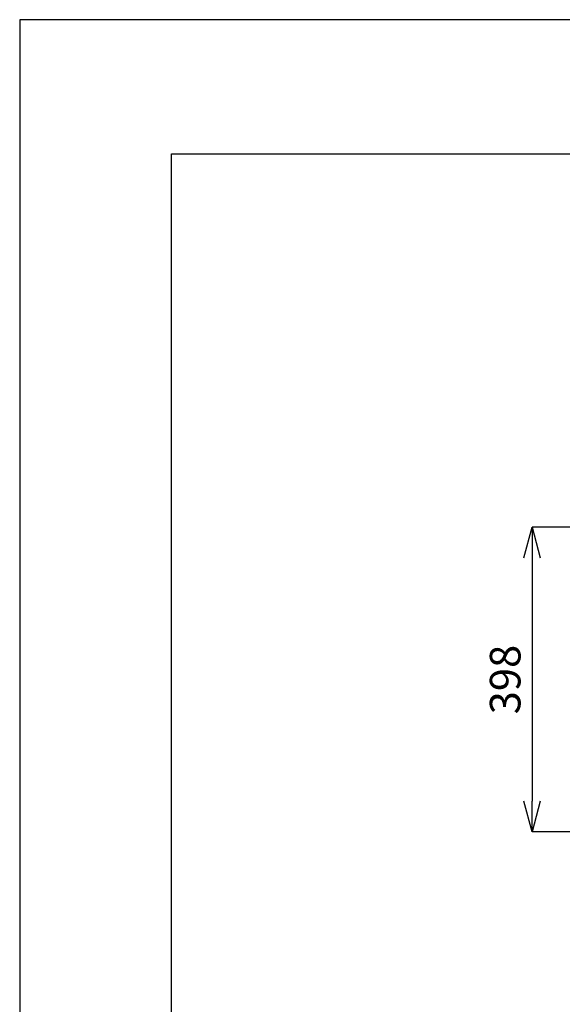
# Model space of a CAD drawing. Units: millimetres. Extents: x 7544 to 27994, y -17 to 7137.
# Drawn here: x 7544 to 8253, y 2913 to 4200 of the extents above; entities that cross this region are included whole.
import ezdxf

# ---------------------------------------------------------------- set-up
doc = ezdxf.new("R2010")
doc.units = ezdxf.units.MM
doc.header["$LTSCALE"] = 5
doc.layers.add('図面枠', color=6, linetype='Continuous', lineweight=25)
doc.layers.add('寸法線', color=3, linetype='Continuous', lineweight=15)
doc.styles.add('japanese', font='romans.shx', dxfattribs={"bigfont": 'bigfont.shx'})
doc.dimstyles.new('KIHON', dxfattribs={"dimscale": 10, "dimtxt": 4, "dimasz": 4, "dimexe": 0, "dimexo": 2, "dimgap": 1, "dimtad": 1, "dimdec": 0, "dimdsep": 46, "dimtxsty": 'japanese', "dimblk": 'OPEN30', "dimcen": 2.5, "dimadec": 0, "dimazin": 0, "dimtfac": 1, "dimtdec": 0, "dimtmove": 0, "dimatfit": 0, "dimfxl": 1, "dimarcsym": 0})

# ---------------------------------------------------------------- blocks, each defined once
blk = doc.blocks.new('_Open30')
at = {"color": 0, "linetype": 'ByBlock', "lineweight": -2}
for p, q in [((-1, 0.268), (0, 0)), ((0, 0), (-1, -0.268)), ((0, 0), (-1, 0))]:
    blk.add_line(p, q, dxfattribs=at)
blk = doc.blocks.new('*D37')
at = {"layer": 'Defpoints', "color": 0, "linetype": 'Continuous'}
for p in [(8446.9, 3536.4), (8213.4, 3138.4), (8608.4, 3138.4)]:
    blk.add_point(p, dxfattribs=at)
at = {"layer": '寸法線', "color": 0, "linetype": 'Continuous', "lineweight": -2}
for p, q in [((8426.9, 3536.4), (8213.4, 3536.4)), ((8213.4, 3496.4), (8213.4, 3178.4)), ((8588.4, 3138.4), (8213.4, 3138.4))]:
    blk.add_line(p, q, dxfattribs=at)
at = {"layer": '寸法線', "color": 0, "linetype": 'Continuous', "lineweight": -2, "xscale": 40, "yscale": 40, "zscale": 40}
for p, rotation in [((8213.4, 3536.4), 90), ((8213.4, 3138.4), 270)]:
    blk.add_blockref('_Open30', p, dxfattribs=dict(at, rotation=rotation))
at = {"layer": '寸法線', "color": 0, "linetype": 'Continuous', "insert": (8183.4, 3337.4), "char_height": 40, "attachment_point": 5, "rotation": 90, "style": 'japanese'}
blk.add_mtext('398', dxfattribs=at)

msp = doc.modelspace()

# ---------------------------------------------------------------- linework, layer by layer
at = {"layer": 'Defpoints', "linetype": 'Continuous'}
msp.add_lwpolyline([(7543.89, 0), (13483.89, 0), (13483.89, 4200), (7543.89, 4200)], close=True, dxfattribs=at)
at = {"layer": '図面枠', "linetype": 'Continuous'}
for p, q in [((7742.24, 4024.47), (13285.54, 4024.47)), ((7742.24, 175.53), (7742.24, 4024.47))]:
    msp.add_line(p, q, dxfattribs=at)

# ---------------------------------------------------------------- dimensions: what is measured, and where the dimension line sits
at = {"layer": '寸法線', "linetype": 'Continuous'}
dim = msp.add_linear_dim(base=(8213.37, 3138.42), p1=(8446.91, 3536.42), p2=(8608.43, 3138.42), angle=90, dimstyle='KIHON', override={"dimtfill": 1}, dxfattribs=at)
dim.commit()
dim.dimension.update_dxf_attribs({"geometry": '*D37', "text_midpoint": (8183.37, 3337.42)})

doc.saveas('drawing.dxf')
